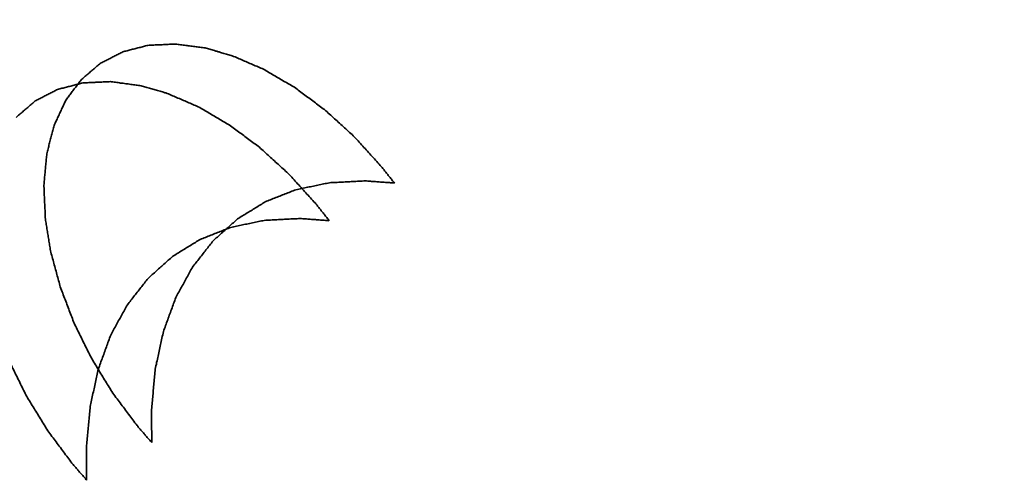
# Model space of a CAD drawing. Extents: x 163 to 509, y 843 to 1241.
# Drawn here: x 273 to 275, y 892 to 894 of the extents above; entities that cross this region are included whole.
import ezdxf

# ---------------------------------------------------------------- set-up
doc = ezdxf.new("R2010")
doc.units = 0
doc.header["$MEASUREMENT"] = 0
doc.layers.add('1', color=7, linetype='Continuous', lineweight=0)

msp = doc.modelspace()

# ---------------------------------------------------------------- linework, layer by layer
at = {"layer": '1', "color": 18, "lineweight": 35, "true_color": 0x000000}
for points in [[(273.183, 893.4449), (273.1854, 893.4456), (273.1878, 893.4462), (273.1902, 893.4468), (273.1927, 893.4474), (273.1951, 893.4481), (273.1975, 893.4487), (273.1999, 893.4493), (273.2023, 893.4499), (273.2048, 893.4506), (273.2072, 893.4512), (273.2096, 893.4518), (273.212, 893.4524), (273.2145, 893.4531), (273.2169, 893.4537), (273.2193, 893.4543), (273.2217, 893.4549), (273.2242, 893.4556), (273.2266, 893.4562), (273.229, 893.4568), (273.2314, 893.4574), (273.2338, 893.4581), (273.2363, 893.4587), (273.2387, 893.4593)], [(273.2387, 893.4593), (273.2414, 893.4594), (273.244, 893.4596), (273.2467, 893.4597), (273.2493, 893.4598), (273.252, 893.4599), (273.2546, 893.4601), (273.2573, 893.4602), (273.26, 893.4603), (273.2626, 893.4604), (273.2653, 893.4606), (273.2679, 893.4607), (273.2706, 893.4608), (273.2732, 893.461), (273.2759, 893.4611), (273.2786, 893.4612), (273.2812, 893.4613), (273.2839, 893.4615), (273.2865, 893.4616), (273.2892, 893.4617), (273.2918, 893.4619), (273.2945, 893.462), (273.2972, 893.4621), (273.2998, 893.4622)], [(273.2998, 893.4622), (273.3027, 893.4619), (273.3055, 893.4615), (273.3083, 893.4611), (273.3112, 893.4607), (273.314, 893.4604), (273.3169, 893.46), (273.3197, 893.4596), (273.3226, 893.4592), (273.3254, 893.4589), (273.3282, 893.4585), (273.3311, 893.4581), (273.3339, 893.4577), (273.3368, 893.4573), (273.3396, 893.457), (273.3424, 893.4566), (273.3453, 893.4562), (273.3481, 893.4558), (273.351, 893.4555), (273.3538, 893.4551), (273.3567, 893.4547), (273.3595, 893.4543), (273.3623, 893.454), (273.3652, 893.4536)], [(273.3652, 893.4536), (273.3678, 893.4528), (273.3704, 893.4521), (273.3731, 893.4513), (273.3757, 893.4506), (273.3783, 893.4498), (273.3809, 893.4491), (273.3836, 893.4483), (273.3862, 893.4476), (273.3888, 893.4468), (273.3914, 893.4461), (273.3941, 893.4453), (273.3967, 893.4446), (273.3993, 893.4438), (273.4019, 893.4431), (273.4046, 893.4423), (273.4072, 893.4416), (273.4098, 893.4408), (273.4124, 893.4401), (273.4151, 893.4393), (273.4177, 893.4386), (273.4203, 893.4378), (273.4229, 893.4371), (273.4256, 893.4363)], [(273.1335, 893.4194), (273.1357, 893.4205), (273.1378, 893.4216), (273.14, 893.4227), (273.1421, 893.4239), (273.1443, 893.425), (273.1464, 893.4261), (273.1486, 893.4272), (273.1507, 893.4283), (273.1529, 893.4294), (273.155, 893.4305), (273.1572, 893.4316), (273.1593, 893.4327), (273.1615, 893.4338), (273.1636, 893.4349), (273.1658, 893.4361), (273.1679, 893.4372), (273.1701, 893.4383), (273.1722, 893.4394), (273.1744, 893.4405), (273.1765, 893.4416), (273.1787, 893.4427), (273.1808, 893.4438), (273.183, 893.4449)], [(273.4256, 893.4363), (273.4286, 893.435), (273.4316, 893.4337), (273.4346, 893.4324), (273.4376, 893.4311), (273.4405, 893.4298), (273.4435, 893.4285), (273.4465, 893.4272), (273.4495, 893.4259), (273.4525, 893.4246), (273.4555, 893.4233), (273.4585, 893.4221), (273.4615, 893.4208), (273.4645, 893.4195), (273.4675, 893.4182), (273.4705, 893.4169), (273.4735, 893.4156), (273.4765, 893.4143), (273.4796, 893.413), (273.4826, 893.4117), (273.4856, 893.4104), (273.4886, 893.4091), (273.4916, 893.4078), (273.4946, 893.4065)], [(273.091, 893.383), (273.0928, 893.3846), (273.0947, 893.3862), (273.0965, 893.3878), (273.0984, 893.3894), (273.1002, 893.3909), (273.1021, 893.3925), (273.1039, 893.3941), (273.1058, 893.3957), (273.1076, 893.3973), (273.1095, 893.3988), (273.1113, 893.4004), (273.1132, 893.402), (273.115, 893.4036), (273.1169, 893.4052), (273.1187, 893.4068), (273.1206, 893.4083), (273.1224, 893.4099), (273.1243, 893.4115), (273.1261, 893.4131), (273.128, 893.4147), (273.1298, 893.4163), (273.1317, 893.4178), (273.1335, 893.4194)], [(273.4946, 893.4065), (273.4975, 893.4048), (273.5005, 893.403), (273.5035, 893.4013), (273.5065, 893.3995), (273.5094, 893.3978), (273.5124, 893.3961), (273.5154, 893.3943), (273.5184, 893.3926), (273.5214, 893.3908), (273.5243, 893.3891), (273.5273, 893.3873), (273.5303, 893.3856), (273.5333, 893.3839), (273.5362, 893.3821), (273.5392, 893.3804), (273.5422, 893.3786), (273.5452, 893.3769), (273.5482, 893.3752), (273.5511, 893.3734), (273.5541, 893.3717), (273.5571, 893.3699), (273.5601, 893.3682), (273.5631, 893.3665)], [(272.9895, 893.3363), (272.9916, 893.3374), (272.9938, 893.3385), (272.9959, 893.3396), (272.9981, 893.3407), (273.0002, 893.3418), (273.0024, 893.3429), (273.0045, 893.344), (273.0067, 893.3451), (273.0088, 893.3462), (273.011, 893.3473), (273.0131, 893.3485), (273.0153, 893.3496), (273.0174, 893.3507), (273.0196, 893.3518), (273.0217, 893.3529), (273.0239, 893.354), (273.026, 893.3551), (273.0282, 893.3562), (273.0303, 893.3573), (273.0325, 893.3584), (273.0346, 893.3596), (273.0368, 893.3607), (273.0389, 893.3618)], [(273.0389, 893.3618), (273.0413, 893.3624), (273.0438, 893.363), (273.0462, 893.3636), (273.0486, 893.3643), (273.051, 893.3649), (273.0535, 893.3655), (273.0559, 893.3661), (273.0583, 893.3668), (273.0607, 893.3674), (273.0631, 893.368), (273.0656, 893.3686), (273.068, 893.3693), (273.0704, 893.3699), (273.0728, 893.3705), (273.0753, 893.3711), (273.0777, 893.3718), (273.0801, 893.3724), (273.0825, 893.373), (273.0849, 893.3736), (273.0874, 893.3743), (273.0898, 893.3749), (273.0922, 893.3755), (273.0946, 893.3761)], [(273.0566, 893.3368), (273.058, 893.3388), (273.0595, 893.3408), (273.061, 893.3429), (273.0625, 893.3449), (273.064, 893.3469), (273.0655, 893.3489), (273.067, 893.3509), (273.0685, 893.3529), (273.07, 893.3549), (273.0715, 893.3569), (273.073, 893.3589), (273.0745, 893.3609), (273.076, 893.3629), (273.0775, 893.365), (273.079, 893.367), (273.0805, 893.369), (273.082, 893.371), (273.0835, 893.373), (273.085, 893.375), (273.0865, 893.377), (273.088, 893.379), (273.0895, 893.381), (273.091, 893.383)], [(273.0946, 893.3761), (273.0973, 893.3763), (273.0999, 893.3764), (273.1026, 893.3765), (273.1053, 893.3766), (273.1079, 893.3768), (273.1106, 893.3769), (273.1132, 893.377), (273.1159, 893.3771), (273.1185, 893.3773), (273.1212, 893.3774), (273.1239, 893.3775), (273.1265, 893.3777), (273.1292, 893.3778), (273.1318, 893.3779), (273.1345, 893.378), (273.1371, 893.3782), (273.1398, 893.3783), (273.1425, 893.3784), (273.1451, 893.3785), (273.1478, 893.3787), (273.1504, 893.3788), (273.1531, 893.3789), (273.1558, 893.3791)], [(273.1558, 893.3791), (273.1586, 893.3787), (273.1614, 893.3783), (273.1643, 893.3779), (273.1671, 893.3775), (273.1699, 893.3772), (273.1728, 893.3768), (273.1756, 893.3764), (273.1785, 893.376), (273.1813, 893.3757), (273.1842, 893.3753), (273.187, 893.3749), (273.1898, 893.3745), (273.1927, 893.3742), (273.1955, 893.3738), (273.1984, 893.3734), (273.2012, 893.373), (273.204, 893.3727), (273.2069, 893.3723), (273.2097, 893.3719), (273.2126, 893.3715), (273.2154, 893.3712), (273.2183, 893.3708), (273.2211, 893.3704)], [(273.2211, 893.3704), (273.2237, 893.3697), (273.2263, 893.3689), (273.229, 893.3682), (273.2316, 893.3674), (273.2342, 893.3666), (273.2368, 893.3659), (273.2395, 893.3651), (273.2421, 893.3644), (273.2447, 893.3636), (273.2473, 893.3629), (273.25, 893.3621), (273.2526, 893.3614), (273.2552, 893.3606), (273.2578, 893.3599), (273.2604, 893.3591), (273.2631, 893.3584), (273.2657, 893.3576), (273.2683, 893.3569), (273.2709, 893.3561), (273.2736, 893.3554), (273.2762, 893.3546), (273.2788, 893.3539), (273.2814, 893.3531)], [(273.5631, 893.3665), (273.566, 893.3643), (273.5689, 893.3622), (273.5717, 893.36), (273.5746, 893.3579), (273.5775, 893.3557), (273.5804, 893.3536), (273.5833, 893.3514), (273.5862, 893.3493), (273.5891, 893.3471), (273.592, 893.345), (273.5949, 893.3429), (273.5978, 893.3407), (273.6007, 893.3386), (273.6036, 893.3364), (273.6065, 893.3343), (273.6094, 893.3321), (273.6123, 893.33), (273.6152, 893.3278), (273.6181, 893.3257), (273.621, 893.3235), (273.6239, 893.3214), (273.6268, 893.3192), (273.6297, 893.3171)], [(273.2814, 893.3531), (273.2844, 893.3518), (273.2874, 893.3505), (273.2904, 893.3492), (273.2934, 893.3479), (273.2964, 893.3466), (273.2994, 893.3453), (273.3024, 893.344), (273.3054, 893.3427), (273.3084, 893.3414), (273.3114, 893.3401), (273.3144, 893.3388), (273.3174, 893.3375), (273.3204, 893.3363), (273.3234, 893.335), (273.3264, 893.3337), (273.3294, 893.3324), (273.3324, 893.3311), (273.3354, 893.3298), (273.3384, 893.3285), (273.3414, 893.3272), (273.3444, 893.3259), (273.3474, 893.3246), (273.3504, 893.3233)], [(272.947, 893.2999), (272.9488, 893.3015), (272.9507, 893.303), (272.9525, 893.3046), (272.9544, 893.3062), (272.9562, 893.3078), (272.9581, 893.3094), (272.9599, 893.311), (272.9618, 893.3125), (272.9636, 893.3141), (272.9655, 893.3157), (272.9673, 893.3173), (272.9691, 893.3189), (272.971, 893.3204), (272.9728, 893.322), (272.9747, 893.3236), (272.9765, 893.3252), (272.9784, 893.3268), (272.9802, 893.3283), (272.9821, 893.3299), (272.9839, 893.3315), (272.9858, 893.3331), (272.9876, 893.3347), (272.9895, 893.3363)], [(273.0311, 893.282), (273.0322, 893.2844), (273.0333, 893.2868), (273.0344, 893.2892), (273.0355, 893.2916), (273.0367, 893.294), (273.0378, 893.2963), (273.0389, 893.2987), (273.04, 893.3011), (273.0411, 893.3035), (273.0422, 893.3059), (273.0433, 893.3082), (273.0444, 893.3106), (273.0455, 893.313), (273.0466, 893.3154), (273.0477, 893.3178), (273.0488, 893.3202), (273.0499, 893.3225), (273.051, 893.3249), (273.0521, 893.3273), (273.0532, 893.3297), (273.0543, 893.3321), (273.0554, 893.3344), (273.0566, 893.3368)], [(273.3504, 893.3233), (273.3534, 893.3215), (273.3564, 893.3198), (273.3594, 893.3181), (273.3623, 893.3163), (273.3653, 893.3146), (273.3683, 893.3128), (273.3713, 893.3111), (273.3742, 893.3094), (273.3772, 893.3076), (273.3802, 893.3059), (273.3832, 893.3041), (273.3861, 893.3024), (273.3891, 893.3006), (273.3921, 893.2989), (273.3951, 893.2972), (273.3981, 893.2954), (273.401, 893.2937), (273.404, 893.2919), (273.407, 893.2902), (273.41, 893.2885), (273.413, 893.2867), (273.4159, 893.285), (273.4189, 893.2832)], [(273.6297, 893.3171), (273.6325, 893.3146), (273.6352, 893.3121), (273.638, 893.3096), (273.6408, 893.307), (273.6435, 893.3045), (273.6463, 893.302), (273.6491, 893.2995), (273.6518, 893.297), (273.6546, 893.2945), (273.6574, 893.292), (273.6601, 893.2894), (273.6629, 893.2869), (273.6657, 893.2844), (273.6684, 893.2819), (273.6712, 893.2794), (273.674, 893.2769), (273.6768, 893.2744), (273.6795, 893.2718), (273.6823, 893.2693), (273.6851, 893.2668), (273.6878, 893.2643), (273.6906, 893.2618), (273.6934, 893.2593)], [(273.015, 893.2194), (273.0157, 893.2221), (273.0164, 893.2249), (273.0171, 893.2276), (273.0178, 893.2303), (273.0185, 893.233), (273.0192, 893.2358), (273.0199, 893.2385), (273.0206, 893.2412), (273.0213, 893.2439), (273.022, 893.2466), (273.0227, 893.2494), (273.0234, 893.2521), (273.0241, 893.2548), (273.0248, 893.2575), (273.0255, 893.2603), (273.0262, 893.263), (273.0269, 893.2657), (273.0276, 893.2684), (273.0283, 893.2712), (273.029, 893.2739), (273.0297, 893.2766), (273.0304, 893.2793), (273.0311, 893.282)], [(273.4189, 893.2832), (273.4218, 893.2811), (273.4247, 893.2789), (273.4276, 893.2768), (273.4305, 893.2747), (273.4334, 893.2725), (273.4363, 893.2704), (273.4392, 893.2682), (273.4421, 893.2661), (273.445, 893.2639), (273.4479, 893.2618), (273.4508, 893.2596), (273.4537, 893.2575), (273.4566, 893.2553), (273.4595, 893.2532), (273.4624, 893.251), (273.4653, 893.2489), (273.4682, 893.2467), (273.471, 893.2446), (273.4739, 893.2425), (273.4768, 893.2403), (273.4797, 893.2382), (273.4826, 893.236), (273.4855, 893.2339)], [(273.6934, 893.2593), (273.696, 893.2564), (273.6986, 893.2536), (273.7012, 893.2507), (273.7038, 893.2479), (273.7064, 893.245), (273.709, 893.2422), (273.7116, 893.2393), (273.7142, 893.2365), (273.7168, 893.2336), (273.7194, 893.2308), (273.722, 893.2279), (273.7246, 893.2251), (273.7272, 893.2222), (273.7298, 893.2194), (273.7324, 893.2165), (273.735, 893.2137), (273.7376, 893.2108), (273.7402, 893.208), (273.7428, 893.2051), (273.7454, 893.2023), (273.748, 893.1994), (273.7506, 893.1966), (273.7532, 893.1937)], [(273.4855, 893.2339), (273.4883, 893.2314), (273.4911, 893.2288), (273.4938, 893.2263), (273.4966, 893.2238), (273.4994, 893.2213), (273.5021, 893.2188), (273.5049, 893.2163), (273.5077, 893.2137), (273.5104, 893.2112), (273.5132, 893.2087), (273.516, 893.2062), (273.5187, 893.2037), (273.5215, 893.2012), (273.5243, 893.1987), (273.527, 893.1961), (273.5298, 893.1936), (273.5326, 893.1911), (273.5353, 893.1886), (273.5381, 893.1861), (273.5409, 893.1836), (273.5436, 893.1811), (273.5464, 893.1786), (273.5492, 893.176)], [(273.0086, 893.15), (273.0089, 893.153), (273.0091, 893.156), (273.0094, 893.159), (273.0097, 893.162), (273.01, 893.1651), (273.0103, 893.1681), (273.0106, 893.1711), (273.0108, 893.1741), (273.0111, 893.1771), (273.0114, 893.1802), (273.0117, 893.1832), (273.012, 893.1862), (273.0122, 893.1892), (273.0125, 893.1922), (273.0128, 893.1953), (273.0131, 893.1983), (273.0134, 893.2013), (273.0136, 893.2043), (273.0139, 893.2073), (273.0142, 893.2104), (273.0145, 893.2134), (273.0148, 893.2164), (273.015, 893.2194)], [(273.7532, 893.1937), (273.7546, 893.192), (273.7559, 893.1904), (273.7573, 893.1887), (273.7586, 893.187), (273.76, 893.1853), (273.7614, 893.1836), (273.7627, 893.1819), (273.7641, 893.1802), (273.7654, 893.1785), (273.7668, 893.1768), (273.7681, 893.1751), (273.7695, 893.1734), (273.7708, 893.1717), (273.7722, 893.17), (273.7735, 893.1683), (273.7749, 893.1666), (273.7763, 893.1649), (273.7776, 893.1632), (273.779, 893.1615), (273.7803, 893.1598), (273.7817, 893.1581), (273.783, 893.1564), (273.7844, 893.1547)], [(273.5492, 893.176), (273.5518, 893.1732), (273.5544, 893.1703), (273.557, 893.1675), (273.5596, 893.1646), (273.5622, 893.1618), (273.5648, 893.1589), (273.5674, 893.1561), (273.57, 893.1532), (273.5726, 893.1504), (273.5752, 893.1475), (273.5778, 893.1447), (273.5804, 893.1418), (273.583, 893.139), (273.5856, 893.1361), (273.5882, 893.1333), (273.5908, 893.1304), (273.5934, 893.1276), (273.596, 893.1247), (273.5986, 893.1219), (273.6012, 893.119), (273.6038, 893.1162), (273.6064, 893.1133), (273.609, 893.1105)], [(273.012, 893.075), (273.0118, 893.0782), (273.0117, 893.0815), (273.0115, 893.0848), (273.0114, 893.088), (273.0112, 893.0913), (273.0111, 893.0945), (273.0109, 893.0978), (273.0108, 893.1011), (273.0106, 893.1043), (273.0105, 893.1076), (273.0103, 893.1108), (273.0102, 893.1141), (273.0101, 893.1174), (273.0099, 893.1206), (273.0098, 893.1239), (273.0096, 893.1271), (273.0095, 893.1304), (273.0093, 893.1337), (273.0092, 893.1369), (273.009, 893.1402), (273.0089, 893.1434), (273.0087, 893.1467), (273.0086, 893.15)], [(273.6406, 893.1553), (273.6374, 893.1547), (273.6341, 893.154), (273.6309, 893.1533), (273.6277, 893.1526), (273.6245, 893.152), (273.6213, 893.1513), (273.618, 893.1506), (273.6148, 893.1499), (273.6116, 893.1493), (273.6084, 893.1486), (273.6051, 893.1479), (273.6019, 893.1473), (273.5987, 893.1466), (273.5955, 893.1459), (273.5923, 893.1452), (273.589, 893.1446), (273.5858, 893.1439), (273.5826, 893.1432), (273.5794, 893.1425), (273.5762, 893.1419), (273.5729, 893.1412), (273.5697, 893.1405), (273.5665, 893.1398)], [(273.72, 893.1594), (273.7166, 893.1592), (273.7131, 893.1591), (273.7097, 893.1589), (273.7062, 893.1587), (273.7028, 893.1585), (273.6993, 893.1583), (273.6959, 893.1582), (273.6924, 893.158), (273.6889, 893.1578), (273.6855, 893.1576), (273.682, 893.1575), (273.6786, 893.1573), (273.6751, 893.1571), (273.6717, 893.1569), (273.6682, 893.1568), (273.6648, 893.1566), (273.6613, 893.1564), (273.6579, 893.1562), (273.6544, 893.1561), (273.6509, 893.1559), (273.6475, 893.1557), (273.644, 893.1555), (273.6406, 893.1553)], [(273.7844, 893.1547), (273.7816, 893.1549), (273.7788, 893.1551), (273.776, 893.1553), (273.7732, 893.1555), (273.7704, 893.1557), (273.7676, 893.1559), (273.7648, 893.1561), (273.762, 893.1563), (273.7592, 893.1565), (273.7564, 893.1567), (273.7536, 893.1569), (273.7508, 893.1571), (273.748, 893.1573), (273.7452, 893.1575), (273.7424, 893.1578), (273.7396, 893.158), (273.7368, 893.1582), (273.734, 893.1584), (273.7312, 893.1586), (273.7284, 893.1588), (273.7256, 893.159), (273.7228, 893.1592), (273.72, 893.1594)], [(273.5665, 893.1398), (273.5636, 893.1387), (273.5606, 893.1375), (273.5576, 893.1364), (273.5547, 893.1352), (273.5517, 893.134), (273.5488, 893.1329), (273.5458, 893.1317), (273.5429, 893.1305), (273.5399, 893.1294), (273.537, 893.1282), (273.534, 893.127), (273.531, 893.1259), (273.5281, 893.1247), (273.5251, 893.1236), (273.5222, 893.1224), (273.5192, 893.1212), (273.5163, 893.1201), (273.5133, 893.1189), (273.5104, 893.1177), (273.5074, 893.1166), (273.5045, 893.1154), (273.5015, 893.1143), (273.4986, 893.1131)], [(273.4986, 893.1131), (273.4959, 893.1115), (273.4932, 893.1098), (273.4906, 893.1082), (273.4879, 893.1065), (273.4852, 893.1049), (273.4826, 893.1032), (273.4799, 893.1016), (273.4772, 893.1), (273.4746, 893.0983), (273.4719, 893.0967), (273.4692, 893.095), (273.4666, 893.0934), (273.4639, 893.0917), (273.4613, 893.0901), (273.4586, 893.0885), (273.4559, 893.0868), (273.4533, 893.0852), (273.4506, 893.0835), (273.4479, 893.0819), (273.4453, 893.0803), (273.4426, 893.0786), (273.44, 893.077), (273.4373, 893.0753)], [(273.609, 893.1105), (273.6103, 893.1088), (273.6117, 893.1071), (273.6131, 893.1054), (273.6144, 893.1037), (273.6158, 893.102), (273.6172, 893.1003), (273.6185, 893.0986), (273.6199, 893.0969), (273.6212, 893.0952), (273.6226, 893.0935), (273.6239, 893.0918), (273.6253, 893.0901), (273.6266, 893.0884), (273.628, 893.0867), (273.6293, 893.085), (273.6307, 893.0833), (273.632, 893.0816), (273.6334, 893.0799), (273.6347, 893.0782), (273.6361, 893.0765), (273.6375, 893.0748), (273.6388, 893.0731), (273.6402, 893.0714)], [(273.0233, 893.005), (273.0228, 893.0081), (273.0223, 893.0111), (273.0218, 893.0141), (273.0213, 893.0172), (273.0208, 893.0202), (273.0203, 893.0233), (273.0198, 893.0263), (273.0193, 893.0294), (273.0188, 893.0324), (273.0183, 893.0354), (273.0179, 893.0385), (273.0174, 893.0415), (273.0169, 893.0446), (273.0164, 893.0476), (273.0159, 893.0506), (273.0154, 893.0537), (273.0149, 893.0567), (273.0144, 893.0598), (273.0139, 893.0628), (273.0134, 893.0659), (273.0129, 893.0689), (273.0125, 893.0719), (273.012, 893.075)], [(273.4224, 893.0566), (273.4194, 893.0555), (273.4164, 893.0543), (273.4135, 893.0531), (273.4105, 893.052), (273.4076, 893.0508), (273.4046, 893.0496), (273.4017, 893.0485), (273.3987, 893.0473), (273.3958, 893.0462), (273.3928, 893.045), (273.3899, 893.0438), (273.3869, 893.0427), (273.384, 893.0415), (273.381, 893.0403), (273.378, 893.0392), (273.3751, 893.038), (273.3721, 893.0369), (273.3692, 893.0357), (273.3662, 893.0345), (273.3633, 893.0334), (273.3603, 893.0322), (273.3574, 893.031), (273.3544, 893.0299)], [(273.4373, 893.0753), (273.4349, 893.0732), (273.4326, 893.0711), (273.4302, 893.069), (273.4279, 893.0669), (273.4255, 893.0648), (273.4232, 893.0627), (273.4208, 893.0605), (273.4185, 893.0584), (273.4161, 893.0563), (273.4138, 893.0542), (273.4114, 893.0521), (273.4091, 893.05), (273.4067, 893.0479), (273.4044, 893.0458), (273.402, 893.0437), (273.3997, 893.0415), (273.3973, 893.0394), (273.3949, 893.0373), (273.3926, 893.0352), (273.3902, 893.0331), (273.3879, 893.031), (273.3855, 893.0289), (273.3832, 893.0268)], [(273.4964, 893.0721), (273.4932, 893.0714), (273.49, 893.0708), (273.4868, 893.0701), (273.4835, 893.0694), (273.4803, 893.0687), (273.4771, 893.0681), (273.4739, 893.0674), (273.4706, 893.0667), (273.4674, 893.066), (273.4642, 893.0654), (273.461, 893.0647), (273.4578, 893.064), (273.4545, 893.0633), (273.4513, 893.0627), (273.4481, 893.062), (273.4449, 893.0613), (273.4417, 893.0607), (273.4385, 893.06), (273.4352, 893.0593), (273.432, 893.0586), (273.4288, 893.058), (273.4256, 893.0573), (273.4224, 893.0566)], [(273.5759, 893.0762), (273.5724, 893.076), (273.5689, 893.0758), (273.5655, 893.0756), (273.562, 893.0755), (273.5586, 893.0753), (273.5551, 893.0751), (273.5517, 893.0749), (273.5482, 893.0747), (273.5448, 893.0746), (273.5413, 893.0744), (273.5378, 893.0742), (273.5344, 893.074), (273.5309, 893.0739), (273.5275, 893.0737), (273.524, 893.0735), (273.5206, 893.0733), (273.5171, 893.0732), (273.5137, 893.073), (273.5102, 893.0728), (273.5068, 893.0726), (273.5033, 893.0725), (273.4999, 893.0723), (273.4964, 893.0721)], [(273.6402, 893.0714), (273.6374, 893.0716), (273.6346, 893.0718), (273.6318, 893.072), (273.629, 893.0722), (273.6262, 893.0724), (273.6234, 893.0726), (273.6206, 893.0728), (273.6178, 893.0731), (273.615, 893.0733), (273.6122, 893.0735), (273.6094, 893.0737), (273.6066, 893.0739), (273.6038, 893.0741), (273.601, 893.0743), (273.5982, 893.0745), (273.5954, 893.0747), (273.5926, 893.0749), (273.5898, 893.0751), (273.587, 893.0753), (273.5842, 893.0755), (273.5814, 893.0757), (273.5786, 893.076), (273.5759, 893.0762)], [(273.3544, 893.0299), (273.3518, 893.0282), (273.3491, 893.0266), (273.3464, 893.025), (273.3438, 893.0233), (273.3411, 893.0217), (273.3384, 893.02), (273.3358, 893.0184), (273.3331, 893.0167), (273.3305, 893.0151), (273.3278, 893.0135), (273.3251, 893.0118), (273.3225, 893.0102), (273.3198, 893.0085), (273.3171, 893.0069), (273.3145, 893.0053), (273.3118, 893.0036), (273.3091, 893.002), (273.3065, 893.0003), (273.3038, 892.9987), (273.3012, 892.997), (273.2985, 892.9954), (273.2958, 892.9938), (273.2932, 892.9921)], [(273.3832, 893.0268), (273.3812, 893.0242), (273.3792, 893.0217), (273.3772, 893.0192), (273.3752, 893.0166), (273.3732, 893.0141), (273.3712, 893.0115), (273.3692, 893.009), (273.3672, 893.0065), (273.3652, 893.0039), (273.3633, 893.0014), (273.3613, 892.9988), (273.3593, 892.9963), (273.3573, 892.9938), (273.3553, 892.9912), (273.3533, 892.9887), (273.3513, 892.9862), (273.3493, 892.9836), (273.3473, 892.9811), (273.3453, 892.9785), (273.3433, 892.976), (273.3413, 892.9735), (273.3393, 892.9709), (273.3373, 892.9684)], [(273.0449, 892.9247), (273.044, 892.9282), (273.0431, 892.9317), (273.0421, 892.9352), (273.0412, 892.9387), (273.0402, 892.9421), (273.0393, 892.9456), (273.0383, 892.9491), (273.0374, 892.9526), (273.0365, 892.9561), (273.0355, 892.9596), (273.0346, 892.9631), (273.0336, 892.9666), (273.0327, 892.9701), (273.0317, 892.9736), (273.0308, 892.9771), (273.0299, 892.9806), (273.0289, 892.9841), (273.028, 892.9876), (273.027, 892.9911), (273.0261, 892.9945), (273.0251, 892.998), (273.0242, 893.0015), (273.0233, 893.005)], [(273.2932, 892.9921), (273.2908, 892.99), (273.2885, 892.9879), (273.2861, 892.9858), (273.2838, 892.9837), (273.2814, 892.9816), (273.2791, 892.9795), (273.2767, 892.9773), (273.2744, 892.9752), (273.272, 892.9731), (273.2697, 892.971), (273.2673, 892.9689), (273.265, 892.9668), (273.2626, 892.9647), (273.2603, 892.9626), (273.2579, 892.9605), (273.2555, 892.9583), (273.2532, 892.9562), (273.2508, 892.9541), (273.2485, 892.952), (273.2461, 892.9499), (273.2438, 892.9478), (273.2414, 892.9457), (273.2391, 892.9436)], [(273.3373, 892.9684), (273.3357, 892.9655), (273.3341, 892.9626), (273.3325, 892.9596), (273.331, 892.9567), (273.3294, 892.9538), (273.3278, 892.9509), (273.3262, 892.948), (273.3246, 892.945), (273.323, 892.9421), (273.3214, 892.9392), (273.3198, 892.9363), (273.3182, 892.9334), (273.3166, 892.9305), (273.315, 892.9275), (273.3134, 892.9246), (273.3118, 892.9217), (273.3102, 892.9188), (273.3086, 892.9159), (273.307, 892.9129), (273.3054, 892.91), (273.3038, 892.9071), (273.3022, 892.9042), (273.3006, 892.9013)], [(273.2391, 892.9436), (273.2371, 892.941), (273.2351, 892.9385), (273.2331, 892.936), (273.2311, 892.9334), (273.2291, 892.9309), (273.2271, 892.9283), (273.2251, 892.9258), (273.2231, 892.9233), (273.2212, 892.9207), (273.2192, 892.9182), (273.2172, 892.9157), (273.2152, 892.9131), (273.2132, 892.9106), (273.2112, 892.908), (273.2092, 892.9055), (273.2072, 892.903), (273.2052, 892.9004), (273.2032, 892.8979), (273.2012, 892.8954), (273.1992, 892.8928), (273.1972, 892.8903), (273.1953, 892.8877), (273.1933, 892.8852)], [(273.0756, 892.8444), (273.0743, 892.8479), (273.0729, 892.8514), (273.0716, 892.8548), (273.0703, 892.8583), (273.0689, 892.8618), (273.0676, 892.8653), (273.0663, 892.8688), (273.0649, 892.8723), (273.0636, 892.8758), (273.0623, 892.8793), (273.0609, 892.8828), (273.0596, 892.8863), (273.0583, 892.8898), (273.0569, 892.8933), (273.0556, 892.8967), (273.0543, 892.9002), (273.0529, 892.9037), (273.0516, 892.9072), (273.0503, 892.9107), (273.0489, 892.9142), (273.0476, 892.9177), (273.0463, 892.9212), (273.0449, 892.9247)], [(273.1933, 892.8852), (273.1917, 892.8823), (273.1901, 892.8794), (273.1885, 892.8764), (273.1869, 892.8735), (273.1853, 892.8706), (273.1837, 892.8677), (273.1821, 892.8648), (273.1805, 892.8619), (273.1789, 892.8589), (273.1773, 892.856), (273.1757, 892.8531), (273.1741, 892.8502), (273.1725, 892.8473), (273.1709, 892.8443), (273.1693, 892.8414), (273.1677, 892.8385), (273.1661, 892.8356), (273.1645, 892.8327), (273.1629, 892.8298), (273.1613, 892.8268), (273.1597, 892.8239), (273.1581, 892.821), (273.1565, 892.8181)], [(273.3006, 892.9013), (273.2994, 892.898), (273.2982, 892.8947), (273.297, 892.8914), (273.2958, 892.8882), (273.2946, 892.8849), (273.2934, 892.8816), (273.2922, 892.8784), (273.291, 892.8751), (273.2898, 892.8718), (273.2886, 892.8685), (273.2874, 892.8653), (273.2862, 892.862), (273.285, 892.8587), (273.2838, 892.8554), (273.2826, 892.8522), (273.2814, 892.8489), (273.2803, 892.8456), (273.2791, 892.8423), (273.2779, 892.8391), (273.2767, 892.8358), (273.2755, 892.8325), (273.2743, 892.8292), (273.2731, 892.826)], [(273.1146, 892.7657), (273.1129, 892.7691), (273.1112, 892.7725), (273.1095, 892.7759), (273.1078, 892.7793), (273.1061, 892.7828), (273.1044, 892.7862), (273.1027, 892.7896), (273.101, 892.793), (273.0993, 892.7965), (273.0976, 892.7999), (273.0959, 892.8033), (273.0942, 892.8067), (273.0926, 892.8101), (273.0909, 892.8136), (273.0892, 892.817), (273.0875, 892.8204), (273.0858, 892.8238), (273.0841, 892.8273), (273.0824, 892.8307), (273.0807, 892.8341), (273.079, 892.8375), (273.0773, 892.841), (273.0756, 892.8444)], [(273.1565, 892.8181), (273.1553, 892.8148), (273.1541, 892.8115), (273.1529, 892.8083), (273.1517, 892.805), (273.1505, 892.8017), (273.1493, 892.7984), (273.1481, 892.7952), (273.1469, 892.7919), (273.1457, 892.7886), (273.1445, 892.7853), (273.1434, 892.7821), (273.1422, 892.7788), (273.141, 892.7755), (273.1398, 892.7722), (273.1386, 892.769), (273.1374, 892.7657), (273.1362, 892.7624), (273.135, 892.7592), (273.1338, 892.7559), (273.1326, 892.7526), (273.1314, 892.7493), (273.1302, 892.7461), (273.129, 892.7428)], [(273.2731, 892.826), (273.2723, 892.8224), (273.2715, 892.8188), (273.2707, 892.8152), (273.27, 892.8116), (273.2692, 892.808), (273.2684, 892.8044), (273.2676, 892.8007), (273.2668, 892.7971), (273.2661, 892.7935), (273.2653, 892.7899), (273.2645, 892.7863), (273.2637, 892.7827), (273.2629, 892.7791), (273.2621, 892.7755), (273.2614, 892.7719), (273.2606, 892.7683), (273.2598, 892.7647), (273.259, 892.7611), (273.2582, 892.7575), (273.2575, 892.7539), (273.2567, 892.7503), (273.2559, 892.7467), (273.2551, 892.7431)], [(272.9706, 892.6825), (272.9689, 892.6859), (272.9672, 892.6893), (272.9655, 892.6928), (272.9638, 892.6962), (272.9621, 892.6996), (272.9604, 892.703), (272.9587, 892.7065), (272.957, 892.7099), (272.9553, 892.7133), (272.9536, 892.7167), (272.9519, 892.7202), (272.9502, 892.7236), (272.9485, 892.727), (272.9468, 892.7304), (272.9451, 892.7338), (272.9434, 892.7373), (272.9418, 892.7407), (272.9401, 892.7441), (272.9384, 892.7475), (272.9367, 892.751), (272.935, 892.7544), (272.9333, 892.7578), (272.9316, 892.7612)], [(273.1612, 892.6899), (273.1592, 892.6932), (273.1571, 892.6965), (273.1551, 892.6998), (273.1531, 892.7031), (273.1511, 892.7064), (273.149, 892.7096), (273.147, 892.7129), (273.145, 892.7162), (273.1429, 892.7195), (273.1409, 892.7228), (273.1389, 892.7261), (273.1369, 892.7294), (273.1348, 892.7327), (273.1328, 892.736), (273.1308, 892.7393), (273.1288, 892.7426), (273.1267, 892.7459), (273.1247, 892.7492), (273.1227, 892.7525), (273.1207, 892.7558), (273.1186, 892.7591), (273.1166, 892.7624), (273.1146, 892.7657)], [(273.129, 892.7428), (273.1282, 892.7392), (273.1275, 892.7356), (273.1267, 892.732), (273.1259, 892.7284), (273.1251, 892.7248), (273.1243, 892.7212), (273.1235, 892.7176), (273.1228, 892.714), (273.122, 892.7104), (273.1212, 892.7068), (273.1204, 892.7032), (273.1196, 892.6996), (273.1189, 892.696), (273.1181, 892.6924), (273.1173, 892.6888), (273.1165, 892.6852), (273.1157, 892.6816), (273.115, 892.678), (273.1142, 892.6744), (273.1134, 892.6708), (273.1126, 892.6672), (273.1118, 892.6636), (273.1111, 892.66)], [(273.2551, 892.7431), (273.2548, 892.7392), (273.2544, 892.7353), (273.254, 892.7314), (273.2537, 892.7276), (273.2533, 892.7237), (273.253, 892.7198), (273.2526, 892.7159), (273.2523, 892.712), (273.2519, 892.7081), (273.2515, 892.7042), (273.2512, 892.7003), (273.2508, 892.6964), (273.2505, 892.6925), (273.2501, 892.6886), (273.2497, 892.6847), (273.2494, 892.6808), (273.249, 892.677), (273.2487, 892.6731), (273.2483, 892.6692), (273.248, 892.6653), (273.2476, 892.6614), (273.2472, 892.6575), (273.2469, 892.6536)], [(273.2148, 892.6181), (273.2125, 892.6212), (273.2102, 892.6243), (273.2078, 892.6275), (273.2055, 892.6306), (273.2032, 892.6337), (273.2008, 892.6368), (273.1985, 892.6399), (273.1962, 892.6431), (273.1938, 892.6462), (273.1915, 892.6493), (273.1892, 892.6524), (273.1868, 892.6555), (273.1845, 892.6587), (273.1822, 892.6618), (273.1798, 892.6649), (273.1775, 892.668), (273.1752, 892.6712), (273.1728, 892.6743), (273.1705, 892.6774), (273.1682, 892.6805), (273.1659, 892.6836), (273.1635, 892.6868), (273.1612, 892.6899)], [(273.0172, 892.6067), (273.0151, 892.61), (273.0131, 892.6133), (273.0111, 892.6166), (273.009, 892.6199), (273.007, 892.6232), (273.005, 892.6265), (273.003, 892.6298), (273.0009, 892.6331), (272.9989, 892.6364), (272.9969, 892.6397), (272.9949, 892.643), (272.9928, 892.6463), (272.9908, 892.6496), (272.9888, 892.6528), (272.9868, 892.6561), (272.9847, 892.6594), (272.9827, 892.6627), (272.9807, 892.666), (272.9787, 892.6693), (272.9766, 892.6726), (272.9746, 892.6759), (272.9726, 892.6792), (272.9706, 892.6825)], [(273.1111, 892.66), (273.1107, 892.6561), (273.1103, 892.6522), (273.11, 892.6483), (273.1096, 892.6444), (273.1093, 892.6405), (273.1089, 892.6366), (273.1085, 892.6327), (273.1082, 892.6288), (273.1078, 892.6249), (273.1075, 892.621), (273.1071, 892.6171), (273.1068, 892.6132), (273.1064, 892.6093), (273.106, 892.6055), (273.1057, 892.6016), (273.1053, 892.5977), (273.105, 892.5938), (273.1046, 892.5899), (273.1043, 892.586), (273.1039, 892.5821), (273.1035, 892.5782), (273.1032, 892.5743), (273.1028, 892.5704)], [(273.2469, 892.6536), (273.2469, 892.6504), (273.2469, 892.6472), (273.2469, 892.6441), (273.247, 892.6409), (273.247, 892.6377), (273.247, 892.6346), (273.247, 892.6314), (273.247, 892.6282), (273.247, 892.625), (273.2471, 892.6219), (273.2471, 892.6187), (273.2471, 892.6155), (273.2471, 892.6123), (273.2471, 892.6092), (273.2472, 892.606), (273.2472, 892.6028), (273.2472, 892.5996), (273.2472, 892.5965), (273.2472, 892.5933), (273.2472, 892.5901), (273.2473, 892.5869), (273.2473, 892.5838), (273.2473, 892.5806)], [(273.0708, 892.5349), (273.0685, 892.538), (273.0661, 892.5412), (273.0638, 892.5443), (273.0615, 892.5474), (273.0591, 892.5505), (273.0568, 892.5536), (273.0545, 892.5568), (273.0521, 892.5599), (273.0498, 892.563), (273.0475, 892.5661), (273.0451, 892.5693), (273.0428, 892.5724), (273.0405, 892.5755), (273.0381, 892.5786), (273.0358, 892.5817), (273.0335, 892.5849), (273.0311, 892.588), (273.0288, 892.5911), (273.0265, 892.5942), (273.0241, 892.5974), (273.0218, 892.6005), (273.0195, 892.6036), (273.0172, 892.6067)], [(273.2473, 892.5806), (273.2459, 892.5822), (273.2445, 892.5838), (273.243, 892.5855), (273.2416, 892.5871), (273.2402, 892.5887), (273.2388, 892.5903), (273.2374, 892.592), (273.236, 892.5936), (273.2345, 892.5952), (273.2331, 892.5968), (273.2317, 892.5984), (273.2303, 892.6001), (273.2289, 892.6017), (273.2275, 892.6033), (273.226, 892.605), (273.2246, 892.6066), (273.2232, 892.6082), (273.2218, 892.6099), (273.2204, 892.6115), (273.219, 892.6131), (273.2176, 892.6148), (273.2162, 892.6164), (273.2148, 892.6181)], [(273.1028, 892.5704), (273.1028, 892.5672), (273.1029, 892.5641), (273.1029, 892.5609), (273.1029, 892.5577), (273.1029, 892.5546), (273.1029, 892.5514), (273.1029, 892.5482), (273.103, 892.545), (273.103, 892.5419), (273.103, 892.5387), (273.103, 892.5355), (273.103, 892.5323), (273.1031, 892.5292), (273.1031, 892.526), (273.1031, 892.5228), (273.1031, 892.5196), (273.1031, 892.5165), (273.1031, 892.5133), (273.1032, 892.5101), (273.1032, 892.5069), (273.1032, 892.5038), (273.1032, 892.5006), (273.1032, 892.4974)], [(273.1032, 892.4974), (273.1018, 892.499), (273.1004, 892.5007), (273.099, 892.5023), (273.0976, 892.5039), (273.0961, 892.5055), (273.0947, 892.5072), (273.0933, 892.5088), (273.0919, 892.5104), (273.0905, 892.512), (273.0891, 892.5137), (273.0876, 892.5153), (273.0862, 892.5169), (273.0848, 892.5185), (273.0834, 892.5202), (273.082, 892.5218), (273.0806, 892.5234), (273.0792, 892.525), (273.0778, 892.5267), (273.0764, 892.5283), (273.075, 892.53), (273.0736, 892.5316), (273.0722, 892.5333), (273.0708, 892.5349)]]:
    msp.add_lwpolyline(points, dxfattribs=at)
for points, knots in [([(252.1196, 902.6135), (249.9059, 883.6649), (274.7172, 867.2679), (307.5372, 865.9898), (340.3573, 864.7117), (368.7577, 879.0366), (370.9714, 897.9852), (371.0614, 898.7555), (371.1064, 899.5273), (371.1064, 900.2994)], [0, 0, 0, 0, 1, 1, 1, 2, 2, 2, 3, 3, 3, 3]), ([(269.5013, 876.0529), (292.6952, 862.6466), (330.3213, 862.6342), (353.5417, 876.0251), (364.7011, 882.4607), (370.9713, 891.1936), (370.9711, 900.3)], [0, 0, 0, 0, 1, 1, 1, 2, 2, 2, 2]), ([(251.9846, 896.9836), (251.9846, 877.9919), (278.6509, 862.5961), (311.5455, 862.5961), (344.4401, 862.5961), (371.1064, 877.9919), (371.1064, 896.9836)], [0, 0, 0, 0, 1, 1, 1, 2, 2, 2, 2])]:
    msp.add_open_spline(points, degree=3, knots=knots, dxfattribs=at)

doc.saveas('drawing.dxf')
